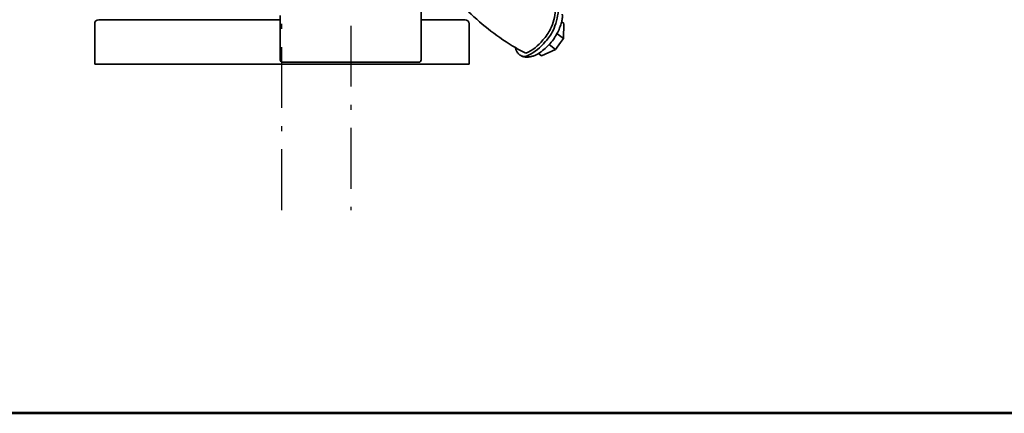
# Model space of a CAD drawing. Units: millimetres. Extents: x 0 to 1560, y 0 to 1120.
# Drawn here: x 247 to 733, y 0 to 194 of the extents above; entities that cross this region are included whole.
import ezdxf

# ---------------------------------------------------------------- set-up
doc = ezdxf.new("R2010")
doc.units = ezdxf.units.MM
doc.linetypes.add('DASHDOT', pattern=[50.5, 30, -9, 2.5, -9])
for name, color, linetype, lineweight in [('12', 5, 'Continuous', 53), ('3', 1, 'DASHDOT', 25), ('9', 7, 'Continuous', 35)]:
    doc.layers.add(name, color=color, linetype=linetype, lineweight=lineweight)

# ---------------------------------------------------------------- blocks, each defined once
blk = doc.blocks.new('*G16')
at = {"layer": '12', "color": 5, "linetype": 'Continuous', "lineweight": 53}
blk.add_line((1560, 0), (0, 0), dxfattribs=at)

msp = doc.modelspace()

# ---------------------------------------------------------------- linework, layer by layer
at = {"layer": '3', "color": 1, "linetype": 'DASHDOT', "lineweight": 25}
for p, q in [((376.19, 100.43), (376.19, 507.63)), ((410.19, 292.47), (410.19, 100.43))]:
    msp.add_line(p, q, dxfattribs=at)
at = {"layer": '9', "color": 7, "linetype": 'Continuous', "lineweight": 35}
for p, q in [((445, 248.39), (445, 174.56)), ((375.38, 174.56), (375.38, 196.48)), ((283.69, 192.47), (283.69, 172.47)), ((312.71, 194.47), (285.69, 194.47)), ((312.71, 194.47), (375.38, 194.47)), ((445, 194.47), (466.69, 194.47)), ((468.69, 192.47), (468.69, 172.47)), ((514.43, 193.38), (515.55, 192.54)), ((515.29, 185.19), (515.55, 192.54)), ((512.11, 187.59), (515.29, 185.19)), ((513.84, 183.13), (515.29, 185.19)), ((508.22, 182.16), (511.46, 179.73)), ((511.46, 179.73), (513.84, 183.13)), ((503.01, 177.78), (504.46, 176.7)), ((504.46, 176.7), (511.46, 179.73)), ((336.19, 172.47), (283.69, 172.47)), ((336.19, 172.47), (416.19, 172.47)), ((443.91, 173.47), (376.47, 173.47)), ((416.19, 172.47), (468.69, 172.47))]:
    msp.add_line(p, q, dxfattribs=at)
for centre, radius, start, end in [((554.42, 286.84), 123.35, 225.8146, 239.3838), ((488.33, 200.05), 23, 333.911, 357.3113), ((483.19, 201.41), 29.66, 335.38, 355.2814), ((285.69, 192.47), 2, 90, 180), ((466.69, 192.47), 2, 360, 90), ((485.96, 202.03), 26, 317.5533, 332.2955), ((488.38, 200.48), 27, 331.4812, 344.7614), ((488.03, 200.69), 25, 316.9252, 332.2578), ((488.38, 200.48), 27, 317.2918, 331.4812), ((493.6, 180.71), 2, 180.6992, 199.389), ((554.42, 286.84), 123.35, 239.3838, 242.0707), ((488.43, 197.18), 21, 293.0381, 322.7722), ((487.38, 198.4), 24, 295.5899, 321.9801), ((488.38, 200.48), 27, 302.3084, 317.2918), ((495.96, 180.33), 4, 247.193, 296.5531), ((376.47, 174.56), 1.09, 180, 270), ((443.91, 174.56), 1.09, 270, 0)]:
    msp.add_arc(centre, radius, start, end, dxfattribs=at)
for points, knots in [([(514.74, 197.19), (514.75, 197.06), (514.77, 196.76), (514.78, 196.19), (514.77, 195.5), (514.68, 194.75), (514.57, 194.04), (514.48, 193.59), (514.43, 193.38)], [0, 0, 0, 0, 0.408791, 0.91085, 1.687734, 2.476353, 3.199199, 3.841117, 3.841117, 3.841117, 3.841117]), ([(493.17, 177.56), (492.99, 177.76), (492.63, 178.15), (492.23, 178.8), (491.93, 179.43), (491.79, 179.84), (491.71, 180.05)], [0, 0, 0, 0, 0.807492, 1.591796, 2.261551, 2.906606, 2.906606, 2.906606, 2.906606]), ([(493.62, 177.16), (493.54, 177.22), (493.39, 177.35), (493.24, 177.49), (493.17, 177.56)], [0, 0, 0, 0, 0.2984538, 0.5986866, 0.5986866, 0.5986866, 0.5986866]), ([(494.41, 176.65), (494.27, 176.72), (493.99, 176.88), (493.74, 177.07), (493.62, 177.16)], [0, 0, 0, 0, 0.4747982, 0.9470734, 0.9470734, 0.9470734, 0.9470734]), ([(498.7, 176.13), (498.54, 176.11), (498.19, 176.05), (497.66, 176), (497.1, 175.99), (496.53, 176.03), (495.98, 176.1), (495.47, 176.21), (495.03, 176.35), (494.71, 176.49), (494.53, 176.59), (494.46, 176.62), (494.42, 176.64), (494.41, 176.65)], [0, 0, 0, 0, 0.501935, 1.05963, 1.594213, 2.161757, 2.766132, 3.265681, 3.729494, 4.162057, 4.285465, 4.365078, 4.400897, 4.400897, 4.400897, 4.400897]), ([(502.81, 177.66), (502.62, 177.55), (502.2, 177.33), (501.51, 177), (500.72, 176.66), (499.95, 176.42), (499.27, 176.24), (498.88, 176.17), (498.7, 176.13)], [0, 0, 0, 0, 0.663724, 1.420408, 2.316112, 3.206363, 3.857201, 4.408723, 4.408723, 4.408723, 4.408723])]:
    msp.add_open_spline(points, degree=3, knots=knots, dxfattribs=at)

# ---------------------------------------------------------------- block references
msp.add_blockref('*G16', (0, 0))

doc.saveas('drawing.dxf')
